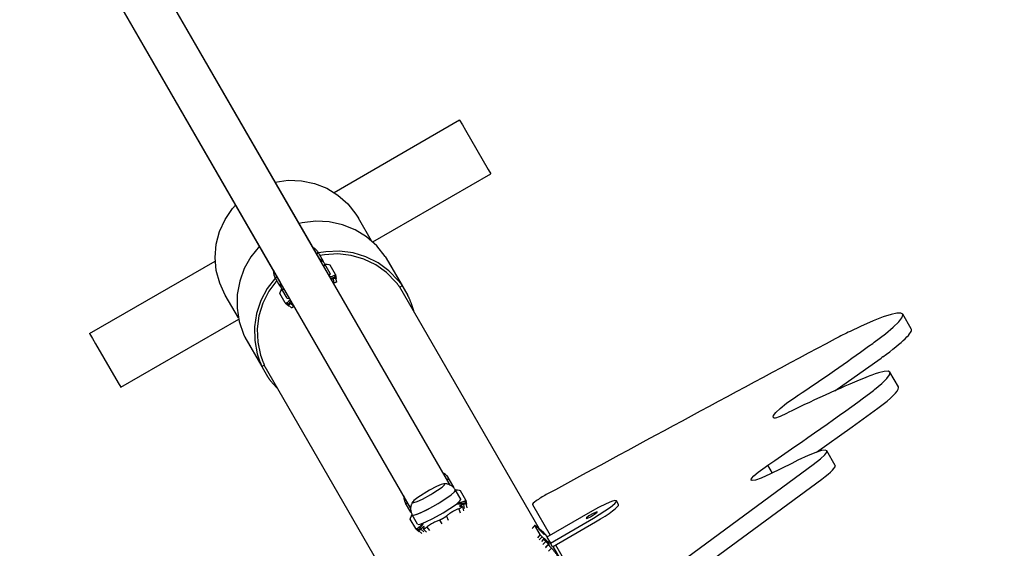
# Model space of a CAD drawing. Units: millimetres. Extents: x -875 to 5370, y -3423 to 3270.
# Drawn here: x 3307 to 3998, y -1630 to -1259 of the extents above; entities that cross this region are included whole.
import ezdxf

# ---------------------------------------------------------------- set-up
doc = ezdxf.new("R2010")
doc.units = ezdxf.units.MM
doc.linetypes.add('K5LT_BASIC', pattern=[0])
doc.layers.add('Системный слой', color=7, linetype='Continuous')
doc.layers.add('Системный слой (1)', color=7, linetype='Continuous', true_color=0x909090)

# ---------------------------------------------------------------- blocks, each defined once
blk = doc.blocks.new('ЗЛ-10')
at = {"layer": 'Системный слой'}
for p, q in [((3609.25, -1585.96), (2762.5, -119.34)), ((3581.5, -1601.9), (2734.78, -135.34)), ((3615.88, -1329.45), (3615.9, -1329.47)), ((3615.9, -1329.47), (3617.85, -1332.85)), ((3617.85, -1332.85), (3620.08, -1336.71)), ((3620.08, -1336.71), (3635.96, -1364.22)), ((3635.96, -1364.22), (3637.71, -1367.26)), ((3554.1, -1414.44), (3544.88, -1398.46)), ((3520.25, -1428.86), (3516.53, -1422.41)), ((3525.07, -1437.2), (3521.35, -1430.75)), ((3563.65, -1425.26), (3575.53, -1445.84)), ((3565.78, -1428.95), (3565.78, -1428.95)), ((3565.78, -1428.95), (3579.49, -1452.69)), ((3524.72, -1431.18), (3528.49, -1437.7)), ((3528.61, -1437.89), (3529.1, -1440.84)), ((3489.94, -1446.36), (3486.22, -1439.91)), ((3525.22, -1440.41), (3525.39, -1440.39)), ((3526.98, -1441.03), (3527.63, -1443.94)), ((3527.63, -1443.94), (3527.31, -1444.03)), ((3527.93, -1438.67), (3528.22, -1440.23)), ((3528.78, -1440.37), (3529.33, -1443.3)), ((3493.49, -1457.9), (3489.72, -1451.38)), ((3494.76, -1454.7), (3491.04, -1448.25)), ((3575.55, -1445.87), (3573.81, -1446.88)), ((3460.57, -1468.44), (3451.35, -1452.46)), ((3493.6, -1458.11), (3495.9, -1460.01)), ((3494.61, -1457.91), (3495.81, -1458.94)), ((3497.13, -1458.27), (3499.32, -1460.28)), ((3497.37, -1456.57), (3497.5, -1456.4)), ((3495.66, -1459.49), (3497.92, -1461.43)), ((3499.59, -1460.03), (3499.32, -1460.28)), ((3932.98, -1476.15), (3927.03, -1465.84)), ((3356.07, -1479.45), (3356.09, -1479.47)), ((3356.09, -1479.47), (3358.04, -1482.85)), ((3358.04, -1482.85), (3360.27, -1486.71)), ((3465.17, -1482.12), (3477.05, -1502.7)), ((3467.29, -1485.81), (3467.29, -1485.81)), ((3467.29, -1485.81), (3481, -1509.55)), ((3360.27, -1486.71), (3376.15, -1514.22)), ((3478.81, -1501.73), (3477.07, -1502.74)), ((3924.01, -1516.95), (3918.06, -1506.63)), ((3376.15, -1514.22), (3377.91, -1517.26)), ((3879.68, -1572.12), (3873.72, -1561.81)), ((3727.56, -1671.87), (3864.16, -1571.5)), ((3835.53, -1577.46), (3832.34, -1571.93)), ((3849.24, -1570.69), (3834.16, -1578.14)), ((3611.85, -1587.51), (3608.13, -1581.07)), ((3733.52, -1682.18), (3870.12, -1581.81)), ((3616.67, -1595.85), (3612.95, -1589.4)), ((3616.26, -1589.73), (3620.03, -1596.25)), ((3620.15, -1596.45), (3620.64, -1599.39)), ((3727.49, -1599.64), (3726, -1597.06)), ((3581.54, -1605.01), (3577.82, -1598.57)), ((3615.4, -1598.57), (3615.55, -1599.11)), ((3615.43, -1602.53), (3616.29, -1605.39)), ((3615.91, -1600.66), (3615.92, -1600.7)), ((3617.79, -1601.19), (3618.52, -1604.08)), ((3617.8, -1601.2), (3618.52, -1604.09)), ((3618.52, -1599.58), (3619.17, -1602.49)), ((3619.47, -1597.23), (3619.76, -1598.78)), ((3620.32, -1598.92), (3620.87, -1601.85)), ((3585.03, -1616.46), (3581.26, -1609.94)), ((3586.36, -1613.35), (3582.64, -1606.9)), ((3601.79, -1610.6), (3603.4, -1613.1)), ((3606.57, -1607.84), (3607.94, -1610.48)), ((3707.46, -1604.95), (3677.15, -1622.45)), ((3679.58, -1626.68), (3709.9, -1609.18)), ((3585.14, -1616.66), (3587.44, -1618.56)), ((3586.15, -1616.46), (3587.35, -1617.49)), ((3588.67, -1616.82), (3590.86, -1618.84)), ((3589.35, -1613.61), (3589.75, -1614)), ((3590.42, -1616.99), (3592.57, -1619.07)), ((3590.43, -1617), (3592.57, -1619.07)), ((3590.91, -1615.09), (3590.93, -1615.12)), ((3592.77, -1615.61), (3594.81, -1617.79)), ((3668.72, -1614.23), (3666.8, -1616.53)), ((3672.48, -1620.75), (3668.72, -1614.23)), ((3681.07, -1629.25), (3711.38, -1611.75)), ((3587.2, -1618.05), (3589.46, -1619.99)), ((3672.48, -1620.75), (3670.56, -1623.05)), ((3673.73, -1622.2), (3671.77, -1624.47)), ((3674.77, -1623.92), (3673.35, -1625.57)), ((3677.15, -1622.45), (3679.58, -1626.68)), ((3676.4, -1625.51), (3674.37, -1627.71)), ((3678.22, -1627.8), (3676.12, -1629.95)), ((3678.14, -1627.61), (3676.21, -1629.58)), ((3677.14, -1625.52), (3677.01, -1625.65)), ((3678.13, -1626.59), (3678.12, -1626.59)), ((3680.51, -1630.37), (3678.31, -1632.41)), ((3678.69, -1627.88), (3678.65, -1627.93)), ((3681.07, -1629.25), (3679.58, -1626.68)), ((3689.21, -1642.45), (3681.46, -1629.03))]:
    blk.add_line(p, q, dxfattribs=at)
for centre, radius, start, end in [((3532.62, -1461.29), 21.03, 105.55214, 108.96006), ((3528.68, -1440.89), 0.419, 307.45016, 7.26099), ((3511.81, -1473.23), 20.96, 130.93385, 134.45077), ((3496.16, -1459.67), 0.419, 232.73901, 292.54984)]:
    blk.add_arc(centre, radius, start, end, dxfattribs=at)
for centre, major_axis, start_param, end_param in [((3871.07, -1494.97), (-43.3, -25), 4.190319, 4.444292), ((3867.17, -1514.15), (65.82, 38), 5.410237, 6.283185), ((3299.22, -2279.84), (-2945.35, -1700.5), 4.444292, 4.513927), ((3685.3, -1575.66), (310.9, 179.5), -1.060277, -0.854584), ((3967.37, -1461.52), (-86.6, -50), -0.872949, -0.854584), ((3973.32, -1471.84), (-86.6, -50), -0.872949, -0.854584), ((3753.95, -1618.25), (211.31, 122), 0.721992, 1.050479), ((3872.22, -1531.92), (43.3, 25), 0.547423, 0.721992), ((3808.67, -1536.23), (86.6, 50), -1.093197, -1.060277), ((3872.13, -1534.6), (43.3, 25), -0.829113, -0.698866), ((3866.85, -1549.95), (57.16, 33), 5.584319, 6.283185), ((3554.01, -1665.87), (480.64, 277.5), -1.025183, -0.829113), ((3878.09, -1544.91), (43.3, 25), -0.829113, -0.698866), ((3853.65, -1528.45), (17.32, 10), 3.24265, 4.192071), ((3845.04, -1592.12), (34.64, 20), 5.44904, 6.283185), ((3675.65, -1594.69), (-8.66, -5), 4.513927, 6.283185), ((3710.17, -1609.64), (17.32, 10), 4.712389, 6.283185)]:
    blk.add_ellipse(centre, major_axis=major_axis, ratio=0.121869, start_param=start_param, end_param=end_param, dxfattribs=at)
for points, knots in [([(3525.39, -1440.39), (3525.67, -1440.35), (3526.19, -1440.28), (3526.84, -1440.23), (3527.38, -1440.2), (3527.83, -1440.2), (3528.21, -1440.22), (3528.52, -1440.26), (3528.67, -1440.3), (3528.74, -1440.33)], [0, 0, 0, 0, 1.665184, 3.1718, 4.497321, 5.857137, 7.173364, 8.507139, 10, 10, 10, 10]), ([(3529.33, -1443.3), (3529.33, -1443.31), (3529.32, -1443.34), (3529.26, -1443.39), (3529.16, -1443.45), (3529.03, -1443.51), (3528.85, -1443.58), (3528.64, -1443.65), (3528.4, -1443.73), (3528.07, -1443.82), (3527.81, -1443.89), (3527.63, -1443.94)], [0, 0, 0, 0, 1.318281, 2.505947, 3.724598, 4.979695, 6.216849, 7.45782, 8.699441, 9.916466, 12, 12, 12, 12]), ([(3571.1, -1443.37), (3571.3, -1443.61), (3571.59, -1443.97), (3571.96, -1444.43), (3572.31, -1444.88), (3572.68, -1445.36), (3573.03, -1445.83), (3573.29, -1446.18), (3573.51, -1446.47), (3573.67, -1446.69), (3573.77, -1446.83), (3573.81, -1446.87), (3573.81, -1446.88), (3573.81, -1446.88)], [0, 0, 0, 0, 1.817316, 2.725497, 3.633173, 5.445135, 6.900783, 8.250546, 9.519872, 11.015999, 12.316519, 13.674801, 14, 14, 14, 14]), ([(3495.64, -1459.44), (3495.66, -1459.36), (3495.7, -1459.19), (3495.84, -1458.86), (3496.03, -1458.5), (3496.27, -1458.1), (3496.57, -1457.65), (3496.92, -1457.14), (3497.21, -1456.77), (3497.37, -1456.57)], [0, 0, 0, 0, 1.642418, 3.134345, 4.455584, 5.821158, 7.150958, 8.504935, 10, 10, 10, 10]), ([(3581.78, -1457.8), (3581.67, -1457.51), (3581.5, -1457.07), (3581.26, -1456.49), (3581, -1455.88), (3580.72, -1455.23), (3580.45, -1454.64), (3580.26, -1454.24), (3580.09, -1453.88), (3579.91, -1453.51), (3579.74, -1453.17), (3579.6, -1452.9), (3579.53, -1452.76), (3579.5, -1452.7), (3579.49, -1452.69)], [0, 0, 0, 0, 1.796918, 2.694963, 3.592517, 5.68493, 6.978177, 7.870414, 8.857152, 10.093982, 11.506101, 12.870989, 14.320112, 15, 15, 15, 15]), ([(3499.32, -1460.28), (3499.23, -1460.38), (3499.06, -1460.54), (3498.84, -1460.76), (3498.64, -1460.94), (3498.47, -1461.1), (3498.32, -1461.23), (3498.18, -1461.33), (3498.07, -1461.4), (3497.99, -1461.44), (3497.94, -1461.45), (3497.93, -1461.44), (3497.92, -1461.43)], [0, 0, 0, 0, 1.646567, 3.082838, 4.365699, 5.683071, 7.04131, 8.381371, 9.726886, 11.074403, 12.396796, 13, 13, 13, 13]), ([(3477.13, -1497.63), (3477.24, -1497.93), (3477.4, -1498.36), (3477.62, -1498.91), (3477.83, -1499.44), (3478.06, -1500), (3478.29, -1500.53), (3478.45, -1500.91), (3478.59, -1501.23), (3478.7, -1501.48), (3478.78, -1501.65), (3478.81, -1501.72), (3478.81, -1501.73), (3478.81, -1501.73)], [0, 0, 0, 0, 1.817316, 2.725497, 3.633173, 5.445135, 6.900783, 8.250546, 9.268572, 10.746277, 12.092437, 13.351593, 14, 14, 14, 14]), ([(3484.29, -1514.09), (3484.09, -1513.85), (3483.79, -1513.48), (3483.41, -1512.98), (3483.04, -1512.49), (3482.65, -1511.97), (3482.27, -1511.44), (3481.99, -1511.03), (3481.73, -1510.66), (3481.52, -1510.35), (3481.34, -1510.07), (3481.19, -1509.85), (3481.07, -1509.66), (3481.02, -1509.58), (3481, -1509.55)], [0, 0, 0, 0, 1.796918, 2.694963, 3.592517, 5.386081, 6.613458, 7.870414, 8.857152, 10.093982, 11.24068, 12.28938, 13.52148, 15, 15, 15, 15]), ([(3612.95, -1589.4), (3612.92, -1589.35), (3612.89, -1589.3), (3612.7, -1589.01), (3612.55, -1588.77), (3612.21, -1588.32), (3612.02, -1588.11), (3611.8, -1587.85), (3611.76, -1587.8), (3611.47, -1587.51), (3611.22, -1587.27), (3610.69, -1586.84), (3610.41, -1586.64), (3609.84, -1586.27), (3609.54, -1586.12), (3609.24, -1585.95), (3609.24, -1585.95), (3608.93, -1585.8), (3608.61, -1585.67), (3607.97, -1585.44), (3607.65, -1585.35), (3606.99, -1585.2), (3606.66, -1585.15), (3606.18, -1585.1), (3606.03, -1585.08), (3605.53, -1585.05), (3605.19, -1585.05), (3604.84, -1585.07)], [0, 0, 0, 0, 0.183562, 0.183562, 1.048016, 1.048016, 1.903478, 1.903478, 2.096451, 2.096451, 3.143773, 3.143773, 4.190743, 4.190743, 5.220488, 5.220488, 5.237281, 5.237281, 6.283834, 6.283834, 7.331677, 7.331677, 8.383736, 8.383736, 8.85668, 8.85668, 10, 10, 10, 10]), ([(3582.93, -1597.72), (3582.89, -1597.79), (3582.84, -1597.86), (3582.75, -1598), (3582.71, -1598.07), (3582.58, -1598.3), (3582.5, -1598.45), (3582.28, -1598.89), (3582.15, -1599.19), (3581.95, -1599.72), (3581.88, -1599.94), (3581.72, -1600.49), (3581.65, -1600.83), (3581.55, -1601.41), (3581.53, -1601.66), (3581.49, -1601.99), (3581.49, -1602.09), (3581.47, -1602.52), (3581.48, -1602.86), (3581.52, -1603.55), (3581.57, -1603.89), (3581.7, -1604.55), (3581.8, -1604.87), (3581.88, -1605.2), (3581.89, -1605.21), (3582, -1605.55), (3582.12, -1605.87), (3582.35, -1606.38), (3582.45, -1606.56), (3582.58, -1606.8), (3582.61, -1606.85), (3582.64, -1606.9)], [0, 0, 0, 0, 0.669802, 0.669802, 1.339604, 1.339604, 2.679208, 2.679208, 5.175162, 5.175162, 6.930305, 6.930305, 9.45347, 9.45347, 11.285013, 11.285013, 11.967601, 11.967601, 14.479357, 14.479357, 16.991438, 16.991438, 19.432743, 19.432743, 19.504642, 19.504642, 22.018971, 22.018971, 23.569462, 23.569462, 24, 24, 24, 24]), ([(3615.43, -1602.53), (3614.7, -1602.82), (3613.38, -1603.4), (3611.69, -1604.25), (3610.28, -1605.05), (3609.05, -1605.84), (3608.01, -1606.58), (3607.18, -1607.26), (3606.75, -1607.66), (3606.57, -1607.84)], [0, 0, 0, 0, 1.688472, 3.220291, 4.5872, 5.961111, 7.459943, 8.791309, 10, 10, 10, 10]), ([(3614.26, -1599.08), (3614.31, -1599.1), (3614.44, -1599.13), (3614.7, -1599.15), (3615.01, -1599.15), (3615.38, -1599.13), (3615.82, -1599.08), (3616.33, -1599.02), (3616.72, -1598.97), (3616.93, -1598.94)], [0, 0, 0, 0, 1.661878, 3.113463, 4.41284, 5.757256, 7.113078, 8.522977, 10, 10, 10, 10]), ([(3619.47, -1597.23), (3619.45, -1597.25), (3619.38, -1597.31), (3619.22, -1597.4), (3619.01, -1597.49), (3618.76, -1597.58), (3618.46, -1597.69), (3618.12, -1597.8), (3617.74, -1597.91), (3617.33, -1598.04), (3616.9, -1598.16), (3616.45, -1598.29), (3615.95, -1598.42), (3615.6, -1598.52), (3615.4, -1598.57)], [0, 0, 0, 0, 1.47868, 2.768591, 3.921156, 5.104981, 6.325634, 7.530083, 8.738722, 9.945273, 11.150716, 12.355332, 13.540367, 15, 15, 15, 15]), ([(3617.8, -1601.2), (3617.78, -1601.24), (3617.71, -1601.34), (3617.51, -1601.5), (3617.24, -1601.67), (3616.89, -1601.86), (3616.46, -1602.07), (3615.97, -1602.3), (3615.61, -1602.46), (3615.43, -1602.53)], [0, 0, 0, 0, 1.649201, 3.142394, 4.476432, 5.818017, 7.309031, 8.688293, 10, 10, 10, 10]), ([(3616.72, -1600.18), (3616.61, -1600.22), (3616.43, -1600.3), (3616.21, -1600.4), (3616.06, -1600.49), (3615.96, -1600.56), (3615.91, -1600.62), (3615.91, -1600.65), (3615.91, -1600.66)], [0, 0, 0, 0, 1.854664, 3.467211, 4.914299, 6.526334, 7.913788, 9, 9, 9, 9]), ([(3616.93, -1598.94), (3617.21, -1598.9), (3617.73, -1598.83), (3618.38, -1598.78), (3618.92, -1598.75), (3619.37, -1598.75), (3619.75, -1598.77), (3620.06, -1598.81), (3620.21, -1598.86), (3620.28, -1598.88)], [0, 0, 0, 0, 1.665184, 3.1718, 4.497321, 5.857137, 7.173364, 8.507139, 10, 10, 10, 10]), ([(3601.79, -1610.6), (3601.45, -1610.69), (3600.72, -1610.92), (3599.52, -1611.42), (3598.28, -1612.02), (3596.94, -1612.74), (3595.54, -1613.61), (3594.13, -1614.58), (3593.21, -1615.27), (3592.77, -1615.61)], [0, 0, 0, 0, 1.696908, 3.234405, 4.602885, 5.974257, 7.466437, 8.792955, 10, 10, 10, 10]), ([(3604.27, -1609.38), (3604.14, -1609.45), (3603.9, -1609.59), (3603.56, -1609.78), (3603.25, -1609.95), (3602.97, -1610.09), (3602.7, -1610.23), (3602.45, -1610.35), (3602.24, -1610.45), (3602.05, -1610.52), (3601.9, -1610.57), (3601.82, -1610.59), (3601.79, -1610.6)], [0, 0, 0, 0, 1.571888, 2.942784, 4.166236, 5.421963, 6.714871, 7.989708, 9.273672, 10.527877, 11.771961, 13, 13, 13, 13]), ([(3606.57, -1607.84), (3606.55, -1607.87), (3606.48, -1607.94), (3606.33, -1608.06), (3606.16, -1608.19), (3605.96, -1608.34), (3605.72, -1608.49), (3605.46, -1608.66), (3605.18, -1608.84), (3604.79, -1609.08), (3604.48, -1609.26), (3604.27, -1609.38)], [0, 0, 0, 0, 1.447172, 2.709472, 3.836737, 4.994401, 6.18728, 7.364242, 8.55043, 9.710112, 12, 12, 12, 12]), ([(3589.35, -1613.61), (3589.21, -1613.75), (3588.94, -1614.02), (3588.56, -1614.39), (3588.23, -1614.72), (3587.91, -1615.03), (3587.6, -1615.32), (3587.31, -1615.59), (3587.04, -1615.83), (3586.81, -1616.04), (3586.6, -1616.2), (3586.42, -1616.33), (3586.26, -1616.43), (3586.19, -1616.46), (3586.15, -1616.46)], [0, 0, 0, 0, 1.478091, 2.767707, 3.919768, 5.102791, 6.322425, 7.526383, 8.735058, 9.942217, 11.14854, 12.353958, 13.539104, 15, 15, 15, 15]), ([(3587.18, -1617.99), (3587.2, -1617.91), (3587.24, -1617.74), (3587.38, -1617.42), (3587.57, -1617.05), (3587.81, -1616.65), (3588.11, -1616.2), (3588.46, -1615.69), (3588.75, -1615.32), (3588.91, -1615.12)], [0, 0, 0, 0, 1.642418, 3.134345, 4.455584, 5.821158, 7.150958, 8.504935, 10, 10, 10, 10]), ([(3588.91, -1615.12), (3589.05, -1614.93), (3589.31, -1614.59), (3589.63, -1614.17), (3589.88, -1613.81), (3590.08, -1613.51), (3590.23, -1613.25), (3590.33, -1613.04), (3590.36, -1612.93), (3590.36, -1612.88)], [0, 0, 0, 0, 1.67923, 3.144814, 4.451557, 5.79862, 7.149171, 8.544803, 10, 10, 10, 10]), ([(3590.91, -1615.09), (3590.89, -1615.08), (3590.84, -1615.08), (3590.73, -1615.11), (3590.6, -1615.19), (3590.44, -1615.29), (3590.27, -1615.41), (3590.15, -1615.51), (3590.09, -1615.55)], [0, 0, 0, 0, 1.848865, 3.45704, 4.902705, 6.356765, 7.74859, 9, 9, 9, 9]), ([(3592.77, -1615.61), (3592.57, -1615.77), (3592.2, -1616.04), (3591.73, -1616.36), (3591.36, -1616.61), (3591.04, -1616.8), (3590.77, -1616.93), (3590.56, -1617), (3590.47, -1617), (3590.43, -1617)], [0, 0, 0, 0, 1.671002, 3.178024, 4.51646, 5.852848, 7.329623, 8.695963, 10, 10, 10, 10]), ([(3668.73, -1614.19), (3668.73, -1614.19), (3668.73, -1614.19), (3668.69, -1614.23), (3668.66, -1614.27), (3668.6, -1614.35), (3668.56, -1614.39), (3668.46, -1614.51), (3668.4, -1614.59), (3668.2, -1614.82), (3668.08, -1614.97), (3667.82, -1615.28), (3667.69, -1615.43), (3667.44, -1615.74), (3667.31, -1615.89), (3667.06, -1616.19), (3666.94, -1616.34), (3666.81, -1616.49)], [0, 0, 0, 0, 0.015267, 0.015267, 0.564465, 0.564465, 1.136562, 1.136562, 2.280758, 2.280758, 4.480758, 4.480758, 6.680758, 6.680758, 8.880758, 8.880758, 11, 11, 11, 11]), ([(3677.14, -1625.52), (3677, -1625.38), (3676.73, -1625.11), (3676.35, -1624.74), (3675.99, -1624.4), (3675.66, -1624.07), (3675.33, -1623.76), (3675.01, -1623.46), (3674.72, -1623.18), (3674.46, -1622.93), (3674.22, -1622.7), (3674.02, -1622.51), (3673.85, -1622.34), (3673.76, -1622.24), (3673.73, -1622.2)], [0, 0, 0, 0, 1.478091, 2.767707, 3.919768, 5.102791, 6.322425, 7.526383, 8.735058, 9.942217, 11.14854, 12.353958, 13.539104, 15, 15, 15, 15]), ([(3674.77, -1623.92), (3674.79, -1623.92), (3674.85, -1623.93), (3675.02, -1624.03), (3675.24, -1624.18), (3675.51, -1624.38), (3675.83, -1624.64), (3676.22, -1624.96), (3676.52, -1625.22), (3676.68, -1625.36)], [0, 0, 0, 0, 1.642418, 3.134345, 4.455584, 5.821158, 7.150958, 8.504935, 10, 10, 10, 10]), ([(3678.69, -1627.88), (3678.67, -1627.86), (3678.63, -1627.8), (3678.52, -1627.67), (3678.39, -1627.52), (3678.23, -1627.35), (3678.06, -1627.17), (3677.94, -1627.04), (3677.88, -1626.98)], [0, 0, 0, 0, 1.848865, 3.45704, 4.902705, 6.356765, 7.74859, 9, 9, 9, 9]), ([(3680.51, -1630.37), (3680.32, -1630.15), (3679.97, -1629.77), (3679.52, -1629.27), (3679.15, -1628.87), (3678.83, -1628.51), (3678.56, -1628.21), (3678.35, -1627.97), (3678.25, -1627.85), (3678.22, -1627.8)], [0, 0, 0, 0, 1.671002, 3.178024, 4.51646, 5.852848, 7.329623, 8.695963, 10, 10, 10, 10]), ([(3687.65, -1639.89), (3687.42, -1639.51), (3686.91, -1638.72), (3686.05, -1637.42), (3685.12, -1636.1), (3684.1, -1634.7), (3682.96, -1633.23), (3681.74, -1631.76), (3680.92, -1630.82), (3680.51, -1630.37)], [0, 0, 0, 0, 1.696908, 3.234405, 4.602885, 5.974257, 7.466437, 8.792955, 10, 10, 10, 10])]:
    blk.add_open_spline(points, degree=3, knots=knots, dxfattribs=at)
for points in [[(3618.52, -1599.58), (3618.3, -1599.65), (3617.85, -1599.78), (3617.25, -1599.98), (3616.89, -1600.11), (3616.72, -1600.18)], [(3590.09, -1615.55), (3589.94, -1615.67), (3589.65, -1615.91), (3589.17, -1616.34), (3588.84, -1616.65), (3588.67, -1616.82)], [(3673.73, -1622.2), (3673.47, -1621.94), (3673.04, -1621.49), (3672.62, -1621), (3672.5, -1620.81), (3672.48, -1620.75)], [(3677.88, -1626.98), (3677.73, -1626.83), (3677.43, -1626.52), (3676.94, -1626.03), (3676.59, -1625.69), (3676.4, -1625.51)]]:
    blk.add_open_spline(points, degree=3, dxfattribs=at)
at = {"layer": 'Системный слой (1)'}
for p, q in [((3517.65, -1427.3), (3387.28, -1201.49)), ((3489.9, -1443.25), (3353.72, -1207.36)), ((3527.68, -1380.37), (3615.88, -1329.45)), ((3554.84, -1415.1), (3637.71, -1367.26)), ((3486.37, -1373.13), (3495.57, -1371.84)), ((3495.57, -1371.84), (3504.85, -1372.14)), ((3504.85, -1372.14), (3513.93, -1374.03)), ((3513.93, -1374.03), (3522.54, -1377.44)), ((3522.54, -1377.44), (3530.42, -1382.27)), ((3530.42, -1382.27), (3537.34, -1388.39)), ((3456.43, -1391.68), (3458.66, -1389.13)), ((3537.34, -1388.39), (3543.1, -1395.6)), ((3451.19, -1399.35), (3456.43, -1391.68)), ((3543.1, -1395.6), (3544.88, -1398.46)), ((3447.33, -1407.79), (3451.19, -1399.35)), ((3505.38, -1401.59), (3503.1, -1402.1)), ((3514.86, -1400.48), (3505.38, -1401.59)), ((3524.39, -1400.96), (3514.86, -1400.48)), ((3533.68, -1403.02), (3524.39, -1400.96)), ((3542.5, -1406.6), (3533.68, -1403.02)), ((3444.98, -1416.75), (3447.33, -1407.79)), ((3550.58, -1411.6), (3542.5, -1406.6)), ((3444.21, -1425.97), (3444.98, -1416.75)), ((3557.69, -1417.88), (3550.58, -1411.6)), ((3475.39, -1418.1), (3469.37, -1425.52)), ((3514.15, -1419.76), (3512.83, -1418.96)), ((3515.43, -1420.9), (3514.15, -1419.76)), ((3515.84, -1421.38), (3515.43, -1420.9)), ((3515.68, -1423.89), (3516.56, -1422.63)), ((3515.68, -1423.89), (3516.56, -1422.63)), ((3516.18, -1421.86), (3515.84, -1421.38)), ((3516.34, -1422.11), (3516.18, -1421.86)), ((3516.42, -1422.24), (3516.34, -1422.11)), ((3516.46, -1422.3), (3516.42, -1422.24)), ((3516.48, -1422.33), (3516.46, -1422.3)), ((3516.49, -1422.34), (3516.48, -1422.33)), ((3516.5, -1422.35), (3516.49, -1422.34)), ((3516.5, -1422.36), (3516.5, -1422.35)), ((3516.51, -1422.37), (3516.5, -1422.36)), ((3516.5, -1422.36), (3516.5, -1422.36)), ((3516.5, -1422.36), (3516.5, -1422.36)), ((3516.51, -1422.38), (3516.51, -1422.37)), ((3516.52, -1422.39), (3516.51, -1422.38)), ((3516.53, -1422.4), (3516.52, -1422.39)), ((3516.52, -1422.39), (3516.52, -1422.39)), ((3516.53, -1422.41), (3516.53, -1422.4)), ((3516.53, -1422.4), (3516.53, -1422.4)), ((3516.56, -1422.63), (3516.53, -1422.41)), ((3516.56, -1422.63), (3516.53, -1422.41)), ((3522.04, -1421.97), (3516.79, -1422.86)), ((3520.96, -1424.12), (3517.84, -1424.67)), ((3530.32, -1423.56), (3520.96, -1424.12)), ((3531.57, -1421.61), (3522.04, -1421.97)), ((3539.62, -1424.59), (3530.32, -1423.56)), ((3541.02, -1422.85), (3531.57, -1421.61)), ((3550.12, -1425.64), (3541.02, -1422.85)), ((3563.65, -1425.26), (3557.69, -1417.88)), ((3356.07, -1479.45), (3444.28, -1428.52)), ((3445.04, -1435.18), (3444.21, -1425.97)), ((3469.37, -1425.52), (3464.68, -1433.82)), ((3518.97, -1428.1), (3517.65, -1427.3)), ((3520.24, -1429.24), (3518.97, -1428.1)), ((3520.24, -1429.24), (3520.25, -1428.86)), ((3520.65, -1429.72), (3520.24, -1429.24)), ((3520.5, -1432.23), (3521.38, -1430.97)), ((3520.5, -1432.23), (3521.38, -1430.97)), ((3521, -1430.2), (3520.65, -1429.72)), ((3521.16, -1430.45), (3521, -1430.2)), ((3521.24, -1430.57), (3521.16, -1430.45)), ((3521.28, -1430.64), (3521.24, -1430.57)), ((3521.3, -1430.67), (3521.28, -1430.64)), ((3521.31, -1430.68), (3521.3, -1430.67)), ((3521.31, -1430.69), (3521.31, -1430.68)), ((3521.32, -1430.7), (3521.31, -1430.69)), ((3521.31, -1430.69), (3521.31, -1430.69)), ((3521.32, -1430.7), (3522.87, -1430.74)), ((3521.32, -1430.71), (3521.32, -1430.7)), ((3521.32, -1430.7), (3521.32, -1430.7)), ((3521.33, -1430.72), (3521.32, -1430.71)), ((3521.34, -1430.73), (3521.33, -1430.72)), ((3521.33, -1430.72), (3521.33, -1430.72)), ((3521.34, -1430.74), (3521.34, -1430.73)), ((3521.35, -1430.75), (3521.34, -1430.74)), ((3521.34, -1430.74), (3521.34, -1430.74)), ((3521.38, -1430.97), (3521.35, -1430.75)), ((3521.38, -1430.97), (3521.35, -1430.75)), ((3522.87, -1430.74), (3524.02, -1430.91)), ((3524.02, -1430.91), (3524.72, -1431.18)), ((3548.61, -1427.18), (3539.62, -1424.59)), ((3557.01, -1431.26), (3548.61, -1427.18)), ((3558.62, -1429.9), (3550.12, -1425.64)), ((3566.27, -1435.53), (3558.62, -1429.9)), ((3447.44, -1444.1), (3445.04, -1435.18)), ((3464.68, -1433.82), (3461.45, -1442.78)), ((3485.09, -1434.91), (3485.13, -1436.64)), ((3485.13, -1436.64), (3485.51, -1438.33)), ((3524.22, -1438.68), (3525.1, -1437.42)), ((3525.1, -1437.42), (3525.07, -1437.2)), ((3528.49, -1437.7), (3528.61, -1437.89)), ((3528.61, -1437.89), (3528.56, -1438.12)), ((3564.58, -1436.71), (3557.01, -1431.26)), ((3571.1, -1443.37), (3564.58, -1436.71)), ((3572.86, -1442.36), (3566.27, -1435.53)), ((3451.35, -1452.46), (3447.44, -1444.1)), ((3461.45, -1442.78), (3459.75, -1452.14)), ((3486.49, -1440.37), (3480.68, -1447.95)), ((3487.53, -1442.18), (3481.93, -1449.7)), ((3485.51, -1438.33), (3486.19, -1439.86)), ((3486.19, -1439.86), (3486.22, -1439.91)), ((3486.22, -1439.91), (3487.23, -1440.06)), ((3486.22, -1439.91), (3487.23, -1440.06)), ((3487.23, -1440.06), (3487.97, -1439.9)), ((3487.23, -1440.06), (3487.97, -1439.9)), ((3489.9, -1443.25), (3489.94, -1444.97)), ((3489.94, -1444.97), (3490.32, -1446.67)), ((3526.32, -1439.33), (3524.84, -1439.75)), ((3527.42, -1438.95), (3526.32, -1439.33)), ((3527.93, -1440.77), (3526.98, -1441.03)), ((3527.93, -1438.67), (3527.42, -1438.95)), ((3528.33, -1438.38), (3527.93, -1438.67)), ((3528.57, -1440.54), (3527.93, -1440.77)), ((3528.56, -1438.12), (3528.33, -1438.38)), ((3528.78, -1440.37), (3528.57, -1440.54)), ((3572.86, -1442.36), (3574.25, -1444.12)), ((3574.25, -1444.12), (3575.2, -1445.41)), ((3480.68, -1447.95), (3476.23, -1456.38)), ((3481.93, -1449.7), (3477.69, -1458.05)), ((3489.72, -1451.38), (3489.84, -1450.64)), ((3489.84, -1450.64), (3490.27, -1449.57)), ((3489.94, -1446.36), (3490.28, -1446.54)), ((3490.27, -1449.57), (3491.01, -1448.2)), ((3490.32, -1446.67), (3491.01, -1448.2)), ((3491.01, -1448.2), (3491.04, -1448.25)), ((3491.04, -1448.25), (3492.04, -1448.4)), ((3491.04, -1448.25), (3492.04, -1448.4)), ((3492.04, -1448.4), (3492.79, -1448.24)), ((3492.04, -1448.4), (3492.79, -1448.24)), ((3671.84, -1616.36), (3573.94, -1446.8)), ((3575.2, -1445.41), (3575.55, -1445.87)), ((3459.75, -1452.14), (3459.65, -1461.65)), ((3476.23, -1456.38), (3473.24, -1465.43)), ((3477.69, -1458.05), (3474.93, -1466.99)), ((3493.6, -1458.11), (3493.49, -1457.9)), ((3493.82, -1458.18), (3493.6, -1458.11)), ((3494.16, -1458.11), (3493.82, -1458.18)), ((3494.61, -1457.91), (3494.16, -1458.11)), ((3495.12, -1457.6), (3494.61, -1457.91)), ((3494.76, -1454.7), (3495.76, -1454.85)), ((3495.99, -1456.83), (3495.12, -1457.6)), ((3495.76, -1454.85), (3496.51, -1454.69)), ((3497.12, -1455.75), (3495.99, -1456.83)), ((3497.13, -1458.27), (3496.42, -1458.96)), ((3583.64, -1463.6), (3581.78, -1457.8)), ((3459.65, -1461.65), (3461.15, -1471.02)), ((3473.24, -1465.43), (3471.81, -1474.83)), ((3495.91, -1459.39), (3495.66, -1459.49)), ((3496.42, -1458.96), (3495.91, -1459.39)), ((3922.93, -1465.13), (3918.81, -1466.03)), ((3925.67, -1465.07), (3922.93, -1465.13)), ((3927.03, -1465.84), (3925.67, -1465.07)), ((3377.91, -1517.26), (3460.77, -1469.42)), ((3461.15, -1471.02), (3464.19, -1480.01)), ((3474.93, -1466.99), (3473.73, -1476.25)), ((3906.19, -1470.57), (3897.42, -1474.42)), ((3913.26, -1467.82), (3906.19, -1470.57)), ((3918.81, -1466.03), (3913.26, -1467.82)), ((3920.4, -1475.05), (3924.21, -1471.35)), ((3924.21, -1471.35), (3926.44, -1468.53)), ((3926.44, -1468.53), (3927.19, -1466.54)), ((3927.19, -1466.54), (3927.03, -1465.84)), ((3471.81, -1474.83), (3471.98, -1484.33)), ((3473.73, -1476.25), (3474.13, -1485.58)), ((3897.42, -1474.42), (3890.02, -1477.93)), ((3914.81, -1479.72), (3920.4, -1475.05)), ((3464.19, -1480.01), (3465.17, -1482.12)), ((3471.98, -1484.33), (3473.73, -1493.66)), ((3474.13, -1485.58), (3476.12, -1494.69)), ((3907.05, -1485.56), (3914.81, -1479.72)), ((3473.73, -1493.66), (3475.37, -1498.65)), ((3475.37, -1498.65), (3476.21, -1500.73)), ((3476.12, -1494.69), (3477.13, -1497.63)), ((3900.9, -1504.6), (3911.87, -1496.7)), ((3476.21, -1500.73), (3476.84, -1502.2)), ((3476.84, -1502.2), (3477.07, -1502.74)), ((3576.59, -1671.39), (3478.68, -1501.81)), ((3879.44, -1519.63), (3900.9, -1504.6)), ((3909.98, -1507.07), (3907.61, -1507.83)), ((3914.05, -1506.09), (3909.98, -1507.07)), ((3916.74, -1505.95), (3914.05, -1506.09)), ((3918.06, -1506.63), (3916.74, -1505.95)), ((3917.76, -1508.59), (3918.16, -1506.91)), ((3918.16, -1506.91), (3918.06, -1506.63)), ((3484.29, -1514.09), (3488.38, -1518.6)), ((3912.46, -1514.49), (3915.9, -1511.1)), ((3915.9, -1511.1), (3917.76, -1508.59)), ((3907.24, -1518.85), (3912.46, -1514.49)), ((3845.48, -1528.51), (3851.88, -1523.96)), ((3851.88, -1523.96), (3853.88, -1522.62)), ((3837.86, -1534.96), (3840.89, -1532.14)), ((3840.89, -1532.14), (3845.48, -1528.51)), ((3891.62, -1544.99), (3909.59, -1531.91)), ((3836.09, -1538.27), (3836.28, -1537)), ((3836.54, -1538.61), (3836.09, -1538.27)), ((3836.28, -1537), (3837.86, -1534.96)), ((3866.36, -1562.89), (3891.62, -1544.99)), ((3870.01, -1561.75), (3866.07, -1563)), ((3872.55, -1561.37), (3870.01, -1561.75)), ((3873.72, -1561.81), (3872.55, -1561.37)), ((3873.65, -1562.77), (3873.72, -1561.81)), ((3853.47, -1568.55), (3849.24, -1570.69)), ((3860.64, -1565.21), (3853.47, -1568.55)), ((3866.07, -1563), (3860.64, -1565.21)), ((3864.16, -1571.5), (3869.2, -1567.56)), ((3869.2, -1567.56), (3872.24, -1564.71)), ((3872.24, -1564.71), (3873.65, -1562.77)), ((3825.61, -1576.76), (3830.39, -1573.26)), ((3830.39, -1573.26), (3832.34, -1571.93)), ((3604.77, -1577.8), (3604.43, -1577.62)), ((3605.95, -1578.56), (3604.77, -1577.8)), ((3606.49, -1579.02), (3605.95, -1578.56)), ((3606.74, -1579.26), (3606.49, -1579.02)), ((3606.86, -1579.38), (3606.74, -1579.26)), ((3606.92, -1579.44), (3606.86, -1579.38)), ((3606.95, -1579.47), (3606.92, -1579.44)), ((3606.98, -1579.5), (3606.95, -1579.47)), ((3607.03, -1579.56), (3606.98, -1579.5)), ((3608.05, -1580.93), (3607.03, -1579.56)), ((3607.03, -1579.56), (3607.03, -1579.56)), ((3607.28, -1582.55), (3608.16, -1581.29)), ((3607.28, -1582.55), (3608.16, -1581.29)), ((3608.07, -1580.96), (3608.05, -1580.93)), ((3608.13, -1581.07), (3608.07, -1580.96)), ((3608.16, -1581.29), (3608.13, -1581.07)), ((3608.16, -1581.29), (3608.13, -1581.07)), ((3820.54, -1582.44), (3820.81, -1581.32)), ((3821.34, -1582.77), (3820.54, -1582.44)), ((3820.81, -1581.32), (3822.48, -1579.43)), ((3823.68, -1582.39), (3821.34, -1582.77)), ((3822.48, -1579.43), (3825.61, -1576.76)), ((3827.71, -1581), (3823.68, -1582.39)), ((3834.16, -1578.14), (3827.71, -1581)), ((3594.8, -1589.47), (3586.63, -1594.55)), ((3599.76, -1586.91), (3594.8, -1589.47)), ((3597.15, -1591.72), (3603.55, -1587.33)), ((3603, -1585.54), (3599.76, -1586.91)), ((3604.84, -1585.07), (3603, -1585.54)), ((3603.55, -1587.33), (3605.17, -1585.76)), ((3605.33, -1585.21), (3604.84, -1585.07)), ((3605.17, -1585.76), (3605.33, -1585.21)), ((3611.84, -1587.9), (3611.85, -1587.51)), ((3612.2, -1590.77), (3612.98, -1589.57)), ((3612.3, -1590.67), (3612.98, -1589.53)), ((3612.85, -1589.25), (3614.41, -1589.29)), ((3612.98, -1589.53), (3612.95, -1589.4)), ((3612.98, -1589.57), (3612.95, -1589.4)), ((3614.41, -1589.29), (3615.56, -1589.46)), ((3615.56, -1589.46), (3616.26, -1589.73)), ((3576.69, -1593.56), (3576.73, -1595.29)), ((3576.73, -1595.29), (3577.07, -1596.86)), ((3577.07, -1596.86), (3577.07, -1596.86)), ((3577.07, -1596.86), (3577.07, -1596.87)), ((3577.07, -1596.87), (3577.07, -1596.87)), ((3577.07, -1596.87), (3577.07, -1596.88)), ((3577.07, -1596.88), (3577.08, -1596.88)), ((3577.08, -1596.88), (3577.08, -1596.89)), ((3577.08, -1596.89), (3577.08, -1596.9)), ((3577.08, -1596.9), (3577.09, -1596.93)), ((3577.09, -1596.93), (3577.1, -1596.97)), ((3577.1, -1596.97), (3577.13, -1597.06)), ((3577.13, -1597.06), (3577.2, -1597.23)), ((3583.68, -1596.87), (3582.93, -1597.72)), ((3586.63, -1594.55), (3583.68, -1596.87)), ((3586.07, -1597.52), (3589.82, -1595.8)), ((3589.82, -1595.8), (3595.59, -1592.66)), ((3595.59, -1592.66), (3597.15, -1591.72)), ((3600.71, -1598.91), (3609.89, -1592.79)), ((3601.93, -1598.17), (3609.67, -1592.96)), ((3609.67, -1592.96), (3612.2, -1590.77)), ((3609.89, -1592.79), (3612.3, -1590.67)), ((3616.02, -1597.12), (3616.71, -1595.98)), ((3616.71, -1595.98), (3616.67, -1595.85)), ((3619.87, -1596.94), (3619.47, -1597.23)), ((3620.1, -1596.68), (3619.87, -1596.94)), ((3620.03, -1596.25), (3620.15, -1596.45)), ((3620.15, -1596.45), (3620.1, -1596.68)), ((3724.97, -1596.87), (3722.59, -1597.51)), ((3726, -1597.06), (3724.97, -1596.87)), ((3725.98, -1597.5), (3726, -1597.06)), ((3577.2, -1597.23), (3577.33, -1597.57)), ((3577.33, -1597.57), (3577.64, -1598.24)), ((3577.64, -1598.24), (3577.82, -1598.57)), ((3577.82, -1598.57), (3578.36, -1598.76)), ((3577.82, -1598.57), (3578.83, -1598.72)), ((3578.36, -1598.76), (3579.57, -1598.56)), ((3578.83, -1598.72), (3579.57, -1598.56)), ((3582.93, -1597.72), (3582.81, -1598.21)), ((3582.81, -1598.21), (3583.77, -1598.28)), ((3583.77, -1598.28), (3586.07, -1597.52)), ((3588.41, -1605.4), (3593.33, -1603.03)), ((3589.78, -1604.78), (3595.33, -1601.97)), ((3593.33, -1603.03), (3600.71, -1598.91)), ((3595.33, -1601.97), (3601.93, -1598.17)), ((3604.44, -1605.36), (3613.62, -1599.24)), ((3613.62, -1599.24), (3616.02, -1597.12)), ((3614.36, -1598.94), (3614.22, -1599.05)), ((3614.79, -1598.76), (3614.36, -1598.94)), ((3615.4, -1598.57), (3614.79, -1598.76)), ((3615.91, -1600.66), (3615.91, -1600.68)), ((3615.91, -1600.68), (3616, -1600.76)), ((3616, -1600.76), (3616.23, -1600.8)), ((3616.23, -1600.8), (3616.58, -1600.8)), ((3616.58, -1600.8), (3617.21, -1600.87)), ((3617.21, -1600.87), (3617.62, -1601)), ((3617.62, -1601), (3617.79, -1601.19)), ((3617.79, -1601.19), (3617.8, -1601.2)), ((3619.47, -1599.32), (3618.52, -1599.58)), ((3620.11, -1599.09), (3619.47, -1599.32)), ((3620.32, -1598.92), (3620.11, -1599.09)), ((3666.99, -1599.69), (3679.39, -1621.16)), ((3713.29, -1601.75), (3707.46, -1604.95)), ((3709.9, -1609.18), (3721.79, -1601.49)), ((3718.78, -1599.06), (3713.29, -1601.75)), ((3722.59, -1597.51), (3718.78, -1599.06)), ((3721.79, -1601.49), (3724.8, -1598.98)), ((3724.8, -1598.98), (3725.98, -1597.5)), ((3581.26, -1609.94), (3581.38, -1609.19)), ((3581.38, -1609.19), (3581.81, -1608.12)), ((3581.54, -1605.01), (3581.88, -1605.19)), ((3581.81, -1608.12), (3582.55, -1606.75)), ((3582.64, -1606.9), (3583.17, -1607.1)), ((3582.64, -1606.9), (3583.64, -1607.06)), ((3583.17, -1607.1), (3585.1, -1606.69)), ((3583.64, -1607.06), (3586, -1606.38)), ((3585.1, -1606.69), (3588.41, -1605.4)), ((3586, -1606.38), (3589.78, -1604.78)), ((3592.13, -1611.84), (3597.05, -1609.48)), ((3597.05, -1609.48), (3604.44, -1605.36)), ((3704.89, -1609.05), (3704.78, -1609.31)), ((3704.78, -1609.31), (3705.61, -1609.19)), ((3706.68, -1607.65), (3704.89, -1609.05)), ((3705.61, -1609.19), (3707.71, -1608.22)), ((3709.64, -1605.91), (3706.68, -1607.65)), ((3707.71, -1608.22), (3710.67, -1606.48)), ((3711.75, -1604.94), (3709.64, -1605.91)), ((3710.67, -1606.48), (3712.46, -1605.08)), ((3712.57, -1604.81), (3711.75, -1604.94)), ((3712.46, -1605.08), (3712.57, -1604.81)), ((3585.14, -1616.66), (3585.03, -1616.46)), ((3585.36, -1616.73), (3585.14, -1616.66)), ((3585.7, -1616.66), (3585.36, -1616.73)), ((3586.15, -1616.46), (3585.7, -1616.66)), ((3586.36, -1613.35), (3586.9, -1613.54)), ((3586.9, -1613.54), (3588.82, -1613.14)), ((3587.96, -1617.51), (3587.45, -1617.95)), ((3588.67, -1616.82), (3587.96, -1617.51)), ((3588.82, -1613.14), (3592.13, -1611.84)), ((3589.82, -1613.17), (3589.35, -1613.61)), ((3590.19, -1612.89), (3589.82, -1613.17)), ((3590.36, -1612.83), (3590.19, -1612.89)), ((3590.34, -1616.74), (3590.43, -1616.33)), ((3590.42, -1616.99), (3590.34, -1616.74)), ((3590.43, -1617), (3590.42, -1616.99)), ((3590.43, -1616.33), (3590.7, -1615.75)), ((3590.7, -1615.75), (3590.87, -1615.44)), ((3590.87, -1615.44), (3590.95, -1615.23)), ((3590.92, -1615.1), (3590.91, -1615.09)), ((3590.95, -1615.23), (3590.92, -1615.1)), ((3668.72, -1614.23), (3668.73, -1614.19)), ((3668.73, -1614.19), (3669.5, -1614.51)), ((3669.5, -1614.51), (3671.26, -1615.86)), ((3671.26, -1615.86), (3674.02, -1618.52)), ((3671.59, -1616.88), (3671.53, -1616.79)), ((3671.53, -1616.79), (3672.16, -1617.3)), ((3672.78, -1618.11), (3671.59, -1616.88)), ((3672.16, -1617.3), (3673.86, -1619.01)), ((3587.45, -1617.95), (3587.2, -1618.05)), ((3674.54, -1619.91), (3672.78, -1618.11)), ((3673.86, -1619.01), (3675.06, -1620.38)), ((3674.02, -1618.52), (3677.25, -1622.4)), ((3675.13, -1620.49), (3674.54, -1619.91)), ((3674.96, -1624.15), (3674.77, -1623.92)), ((3674.77, -1623.92), (3674.77, -1623.92)), ((3675.55, -1624.72), (3674.96, -1624.15)), ((3675.06, -1620.38), (3675.12, -1620.47)), ((3675.12, -1620.47), (3675.13, -1620.49)), ((3675.37, -1623.42), (3675.31, -1623.34)), ((3675.31, -1623.34), (3675.93, -1623.85)), ((3676.56, -1624.66), (3675.37, -1623.42)), ((3676.4, -1625.51), (3675.55, -1624.72)), ((3675.93, -1623.85), (3677.64, -1625.56)), ((3678.32, -1626.45), (3676.56, -1624.66)), ((3676.68, -1625.36), (3677.45, -1626.05)), ((3677.64, -1626.03), (3677.14, -1625.52)), ((3677.45, -1626.05), (3677.94, -1626.47)), ((3677.64, -1625.56), (3678.84, -1626.93)), ((3678.01, -1626.43), (3677.64, -1626.03)), ((3677.94, -1626.47), (3678.13, -1626.59)), ((3678.13, -1626.59), (3678.01, -1626.43)), ((3678.13, -1626.59), (3678.13, -1626.59)), ((3678.13, -1626.59), (3678.13, -1626.59)), ((3678.91, -1627.03), (3678.32, -1626.45)), ((3678.49, -1627.8), (3678.61, -1627.9)), ((3678.61, -1627.9), (3678.69, -1627.96)), ((3678.72, -1627.93), (3678.69, -1627.88)), ((3678.69, -1627.96), (3678.73, -1627.97)), ((3678.73, -1627.95), (3678.72, -1627.93)), ((3678.73, -1627.97), (3678.73, -1627.95)), ((3678.84, -1626.93), (3678.9, -1627.02)), ((3678.9, -1627.02), (3678.91, -1627.03)), ((3683.31, -1627.96), (3699.19, -1655.46))]:
    blk.add_line(p, q, dxfattribs=at)
for centre, radius, start, end in [((3528.73, -1440.38), 0.0502, 10.73243, 82.38667), ((3575.46, -1445.9), 0.0932, 14.39011, 37.52645), ((3495.7, -1459.45), 0.0571, 162.48699, 224.39599), ((3477.14, -1502.67), 0.0933, 202.48265, 225.5902), ((3614.26, -1599.04), 0.043, 205.41352, 279.51466), ((3620.27, -1598.93), 0.0502, 10.73243, 82.38667), ((3590.33, -1612.85), 0.0406, 317.80444, 37.26607), ((3587.24, -1618.01), 0.0571, 162.48699, 224.39599), ((3678.27, -1627.66), 0.145, 156.73725, 248.5207), ((3678.09, -1628.1), 0.498, 37.89496, 85.11109)]:
    blk.add_arc(centre, radius, start, end, dxfattribs=at)

msp = doc.modelspace()

# ---------------------------------------------------------------- linework, layer by layer
at = {"layer": 'Системный слой (1)', "linetype": 'K5LT_BASIC', "lineweight": 60}
msp.add_lwpolyline([(4595.78, 153.04, 1.609367), (1960.87, 1685.87, -0.532742), (1572.79, 1461.73, 1.608571), (1582.42, -1587.26, -0.53932), (1972.27, -1814.45, 1.629226), (4597.55, -298.3, -0.539587)], format="xyb", close=True, dxfattribs=at)

# ---------------------------------------------------------------- block references
msp.add_blockref('ЗЛ-10', (0, 0))

doc.saveas('drawing.dxf')
